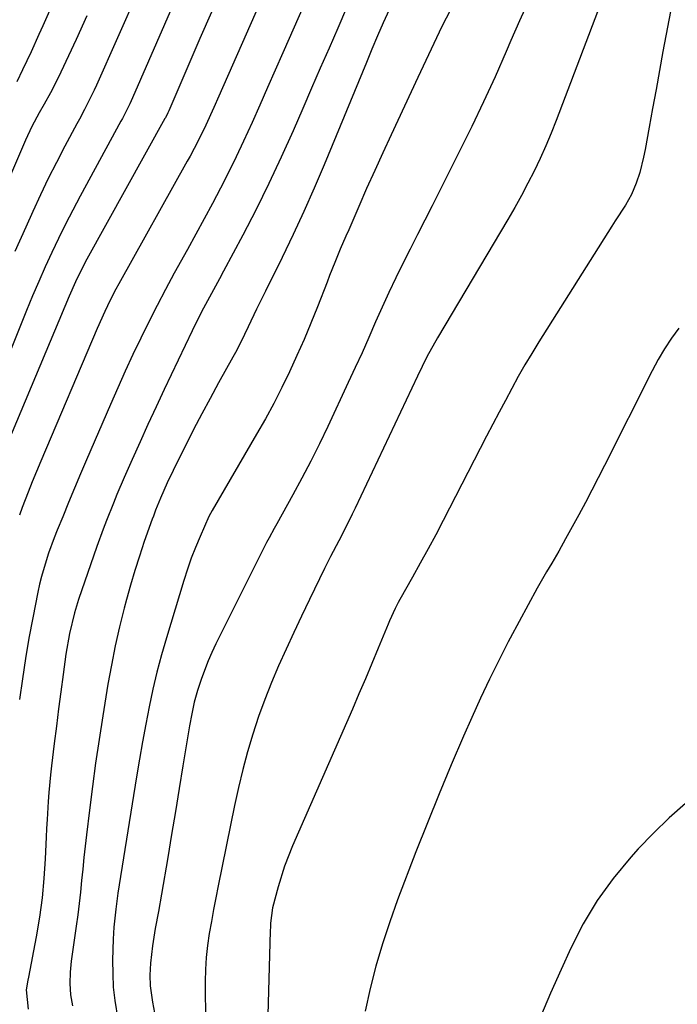
# Model space of a CAD drawing. Units: inches. Extents: x 1847085 to 1852515, y 474005 to 480336.
# Drawn here: x 1849228 to 1849380, y 477824 to 478051 of the extents above; entities that cross this region are included whole.
import ezdxf

# ---------------------------------------------------------------- set-up
doc = ezdxf.new("R2010")
doc.units = ezdxf.units.IN
doc.header["$MEASUREMENT"] = 0
doc.layers.add('7', color=7, linetype='Continuous')
doc.layers.add('8', color=7, linetype='Continuous')

msp = doc.modelspace()

# ---------------------------------------------------------------- linework, layer by layer
at = {"layer": '7', "color": 18}
for points in [[(1849253.46, 478094.07, 1708), (1849233.83, 478049.76, 1708), (1849232.93, 478047.75, 1708), (1849231.09, 478043.74, 1708), (1849229.15, 478039.61, 1708), (1849227.83, 478036.83, 1708)], [(1849273.44, 478076.75, 1702), (1849254.47, 478033.12, 1702), (1849253.86, 478031.76, 1702), (1849252.17, 478028.42, 1702), (1849251.82, 478027.76, 1702), (1849242.43, 478010.48, 1702), (1849240.72, 478007.26, 1702), (1849239.06, 478004.02, 1702), (1849237.45, 478000.75, 1702), (1849235.88, 477997.46, 1702), (1849234.37, 477994.15, 1702), (1849232.89, 477990.82, 1702), (1849231.46, 477987.47, 1702), (1849230.07, 477984.1, 1702), (1849220.82, 477961.27, 1702)], [(1849290.19, 478069.38, 1698), (1849274.43, 478033.57, 1698), (1849273.25, 478030.92, 1698), (1849271.4, 478026.84, 1698), (1849269.64, 478023.26, 1698), (1849267.75, 478019.74, 1698), (1849267.11, 478018.57, 1698), (1849251.34, 477990.27, 1698), (1849250.66, 477989.01, 1698), (1849249.33, 477986.47, 1698), (1849248.08, 477983.9, 1698), (1849246.32, 477979.99, 1698), (1849233.32, 477949.38, 1698), (1849232.33, 477947.02, 1698), (1849231.36, 477944.65, 1698), (1849230.42, 477942.26, 1698), (1849229.07, 477938.72, 1698), (1849228.41, 477936.89, 1698)], [(1849255.91, 478057.97, 1704), (1849246.17, 478036.08, 1704), (1849245.65, 478034.94, 1704), (1849243.41, 478030.48, 1704), (1849242.24, 478028.27, 1704), (1849241.65, 478027.16, 1704), (1849238.88, 478021.98, 1704), (1849236.94, 478018.27, 1704), (1849235.06, 478014.53, 1704), (1849233.25, 478010.75, 1704), (1849231.5, 478006.95, 1704), (1849229.87, 478003.33, 1704), (1849227.39, 477997.69, 1704)], [(1849295.19, 478057.37, 1696), (1849289.16, 478043.54, 1696), (1849287.4, 478039.52, 1696), (1849285.63, 478035.5, 1696), (1849283.86, 478031.49, 1696), (1849282.09, 478027.48, 1696), (1849280.12, 478023.15, 1696), (1849278.41, 478019.51, 1696), (1849276.62, 478015.91, 1696), (1849274.78, 478012.33, 1696), (1849272.9, 478008.77, 1696), (1849271, 478005.22, 1696), (1849269.08, 478001.69, 1696), (1849267.15, 477998.16, 1696), (1849264.13, 477992.69, 1696), (1849262.13, 477988.99, 1696), (1849260.17, 477985.27, 1696), (1849258.27, 477981.52, 1696), (1849256.41, 477977.75, 1696), (1849254.6, 477973.95, 1696), (1849252.83, 477970.13, 1696), (1849251.1, 477966.3, 1696), (1849249.41, 477962.45, 1696), (1849243.91, 477949.71, 1696), (1849242.51, 477946.44, 1696), (1849241.12, 477943.16, 1696), (1849239.75, 477939.88, 1696), (1849238.39, 477936.58, 1696), (1849237.11, 477933.47, 1696), (1849236.42, 477931.73, 1696), (1849235.14, 477928.2, 1696), (1849234.55, 477926.42, 1696), (1849233.52, 477922.81, 1696), (1849233.08, 477920.99, 1696), (1849232.68, 477919.16, 1696), (1849231.5, 477913.27, 1696), (1849230.61, 477908.59, 1696), (1849229.79, 477903.89, 1696), (1849229.09, 477899.18, 1696), (1849228.45, 477894.46, 1696)], [(1849363.77, 478058.49, 1686), (1849352.2, 478027.93, 1686), (1849351.03, 478024.98, 1686), (1849349.8, 478022.05, 1686), (1849348.49, 478019.15, 1686), (1849347.12, 478016.28, 1686), (1849345.68, 478013.45, 1686), (1849344.19, 478010.64, 1686), (1849342.64, 478007.87, 1686), (1849341.04, 478005.12, 1686), (1849324.78, 477977.8, 1686), (1849322.38, 477973.46, 1686), (1849320.19, 477969.01, 1686), (1849305.83, 477938.57, 1686), (1849305.15, 477937.15, 1686), (1849303.76, 477934.33, 1686), (1849302.08, 477931.04, 1686), (1849300.17, 477927.39, 1686), (1849299.24, 477925.55, 1686), (1849298.78, 477924.63, 1686), (1849295.28, 477917.45, 1686), (1849293.46, 477913.66, 1686), (1849291.66, 477909.86, 1686), (1849289.9, 477906.04, 1686), (1849288.17, 477902.21, 1686), (1849286.53, 477898.34, 1686), (1849284.98, 477894.44, 1686), (1849283.56, 477890.49, 1686), (1849282.22, 477886.43, 1686), (1849281.01, 477882.36, 1686), (1849279.9, 477878.27, 1686), (1849278.91, 477874.15, 1686), (1849278, 477870.01, 1686), (1849274.25, 477851.45, 1686), (1849273.7, 477848.72, 1686), (1849273.17, 477845.98, 1686), (1849272.67, 477843.23, 1686), (1849272.18, 477840.48, 1686), (1849271.77, 477837.73, 1686), (1849271.46, 477834.96, 1686), (1849271.3, 477832.19, 1686), (1849271.24, 477829.4, 1686), (1849271.26, 477825.72, 1686), (1849271.41, 477821.09, 1686)], [(1849379.59, 478058.76, 1684), (1849376.81, 478043.8, 1684), (1849376.01, 478039.45, 1684), (1849375.21, 478035.09, 1684), (1849374.42, 478030.73, 1684), (1849373.63, 478026.37, 1684), (1849372.71, 478021.22, 1684), (1849372.35, 478019.45, 1684), (1849371.45, 478015.95, 1684), (1849370.66, 478013.5, 1684), (1849369.57, 478010.87, 1684), (1849368.16, 478008.4, 1684), (1849365.82, 478004.79, 1684), (1849365.05, 478003.58, 1684), (1849348.19, 477976.89, 1684), (1849346.56, 477974.24, 1684), (1849344.97, 477971.57, 1684), (1849343.43, 477968.87, 1684), (1849341.93, 477966.14, 1684), (1849340.47, 477963.4, 1684), (1849339.01, 477960.65, 1684), (1849337.57, 477957.89, 1684), (1849336.14, 477955.13, 1684), (1849326.13, 477935.72, 1684), (1849324.4, 477932.41, 1684), (1849322.64, 477929.13, 1684), (1849320.85, 477925.86, 1684), (1849319.03, 477922.61, 1684), (1849316.12, 477917.48, 1684), (1849315.74, 477916.8, 1684), (1849315.03, 477915.41, 1684), (1849313.74, 477912.56, 1684), (1849313.44, 477911.83, 1684), (1849311.14, 477906.24, 1684), (1849309.68, 477902.72, 1684), (1849308.2, 477899.22, 1684), (1849306.71, 477895.72, 1684), (1849305.19, 477892.22, 1684), (1849291.37, 477860.65, 1684), (1849289.54, 477856.01, 1684), (1849288.05, 477851.25, 1684), (1849286.8, 477846.42, 1684), (1849286.33, 477842.88, 1684), (1849286.28, 477841.99, 1684), (1849286.24, 477841.1, 1684), (1849285.1, 477799.49, 1684)], [(1849345.77, 478055.45, 1688), (1849343.72, 478050.94, 1688), (1849341.73, 478046.4, 1688), (1849340.63, 478043.84, 1688), (1849338.08, 478038.03, 1688), (1849335.46, 478032.25, 1688), (1849332.72, 478026.53, 1688), (1849329.91, 478020.84, 1688), (1849323.56, 478008.26, 1688), (1849321.88, 478004.93, 1688), (1849320.2, 478001.61, 1688), (1849318.52, 477998.28, 1688), (1849316.84, 477994.96, 1688), (1849315.2, 477991.62, 1688), (1849313.59, 477988.26, 1688), (1849312.04, 477984.87, 1688), (1849310.53, 477981.47, 1688), (1849308.95, 477977.86, 1688), (1849307.41, 477974.39, 1688), (1849305.84, 477970.94, 1688), (1849304.25, 477967.49, 1688), (1849299.5, 477957.34, 1688), (1849297.59, 477953.35, 1688), (1849295.62, 477949.4, 1688), (1849293.57, 477945.48, 1688), (1849291.46, 477941.6, 1688), (1849287.75, 477934.95, 1688), (1849287.16, 477933.87, 1688), (1849285.97, 477931.71, 1688), (1849285.41, 477930.62, 1688), (1849273.72, 477907.25, 1688), (1849272.79, 477905.29, 1688), (1849271.92, 477903.32, 1688), (1849270.39, 477899.28, 1688), (1849269.46, 477896.49, 1688), (1849268.73, 477893.81, 1688), (1849268.16, 477891.09, 1688), (1849267.65, 477888.35, 1688), (1849267.42, 477886.98, 1688), (1849266.12, 477879.15, 1688), (1849265.25, 477873.87, 1688), (1849264.37, 477868.58, 1688), (1849263.49, 477863.3, 1688), (1849262.6, 477858.02, 1688), (1849261.18, 477849.54, 1688), (1849260.48, 477845.57, 1688), (1849259.73, 477841.61, 1688), (1849259.07, 477837.64, 1688), (1849258.64, 477833.64, 1688), (1849258.47, 477830.88, 1688), (1849258.55, 477828.37, 1688), (1849259.08, 477824.62, 1688), (1849259.59, 477822.15, 1688)], [(1849303.81, 478053.88, 1694), (1849301.8, 478049.25, 1694), (1849299.8, 478044.62, 1694), (1849297.79, 478039.99, 1694), (1849295.78, 478035.36, 1694), (1849293.77, 478030.73, 1694), (1849291.51, 478025.53, 1694), (1849288.78, 478019.45, 1694), (1849285.95, 478013.41, 1694), (1849282.98, 478007.44, 1694), (1849279.91, 478001.51, 1694), (1849275.45, 477993.15, 1694), (1849274.54, 477991.44, 1694), (1849273.62, 477989.74, 1694), (1849271.78, 477986.34, 1694), (1849270.87, 477984.64, 1694), (1849269.11, 477981.19, 1694), (1849268.26, 477979.46, 1694), (1849261.79, 477965.89, 1694), (1849259.91, 477961.89, 1694), (1849258.04, 477957.87, 1694), (1849256.22, 477953.83, 1694), (1849254.42, 477949.79, 1694), (1849252.58, 477945.6, 1694), (1849250.9, 477941.67, 1694), (1849250.08, 477939.69, 1694), (1849248.5, 477935.71, 1694), (1849247.74, 477933.72, 1694), (1849246.29, 477929.69, 1694), (1849242.07, 477917.48, 1694), (1849241.09, 477914.39, 1694), (1849239.94, 477909.67, 1694), (1849239.13, 477904.88, 1694), (1849238.5, 477900.17, 1694), (1849237.97, 477896.21, 1694), (1849237.45, 477892.24, 1694), (1849236.95, 477888.28, 1694), (1849236.45, 477884.31, 1694), (1849235.8, 477879.13, 1694), (1849235.56, 477877.07, 1694), (1849235.17, 477872.96, 1694), (1849235.02, 477870.9, 1694), (1849234.78, 477866.78, 1694), (1849234.68, 477864.71, 1694), (1849234.58, 477862.65, 1694), (1849234.36, 477857.71, 1694), (1849234.07, 477853.19, 1694), (1849233.64, 477848.69, 1694), (1849233.02, 477844.21, 1694), (1849232.27, 477839.74, 1694), (1849230.5, 477830.43, 1694), (1849230.36, 477829.7, 1694), (1849229.96, 477827.52, 1694), (1849230.44, 477822.99, 1694)], [(1849313.71, 478053.46, 1692), (1849312.32, 478050.46, 1692), (1849310.99, 478047.43, 1692), (1849309.7, 478044.39, 1692), (1849309.06, 478042.86, 1692), (1849308.42, 478041.33, 1692), (1849298.66, 478017.71, 1692), (1849296.37, 478012.31, 1692), (1849294, 478006.95, 1692), (1849291.52, 478001.63, 1692), (1849288.97, 477996.35, 1692), (1849285.12, 477988.58, 1692), (1849284.45, 477987.21, 1692), (1849283.12, 477984.46, 1692), (1849281.15, 477980.33, 1692), (1849279.45, 477976.8, 1692), (1849278.25, 477974.47, 1692), (1849277.62, 477973.33, 1692), (1849274.32, 477967.41, 1692), (1849272.37, 477963.85, 1692), (1849270.45, 477960.28, 1692), (1849268.58, 477956.69, 1692), (1849266.75, 477953.07, 1692), (1849264.5, 477948.57, 1692), (1849263.83, 477947.19, 1692), (1849262.52, 477944.4, 1692), (1849260.95, 477940.87, 1692), (1849259.82, 477938.11, 1692), (1849259.3, 477936.72, 1692), (1849259.05, 477936.02, 1692), (1849257.21, 477930.82, 1692), (1849256.08, 477927.51, 1692), (1849255, 477924.18, 1692), (1849254.02, 477920.82, 1692), (1849253.08, 477917.45, 1692), (1849252.58, 477915.52, 1692), (1849251.5, 477911.15, 1692), (1849250.5, 477906.77, 1692), (1849249.62, 477902.36, 1692), (1849248.83, 477897.94, 1692), (1849247.63, 477890.63, 1692), (1849246.78, 477885.21, 1692), (1849245.97, 477879.77, 1692), (1849245.24, 477874.33, 1692), (1849244.55, 477868.88, 1692), (1849243.88, 477863.24, 1692), (1849243.58, 477860.6, 1692), (1849243.28, 477857.97, 1692), (1849243.01, 477855.32, 1692), (1849242.74, 477852.68, 1692), (1849242.47, 477850.04, 1692), (1849242.18, 477847.4, 1692), (1849241.85, 477844.77, 1692), (1849241.49, 477842.14, 1692), (1849240.37, 477834.11, 1692), (1849240.1, 477831.52, 1692), (1849240.01, 477828.92, 1692), (1849240.18, 477826.33, 1692), (1849240.65, 477823.79, 1692)], [(1849243.97, 478052.04, 1706), (1849241.49, 478046.63, 1706), (1849237.99, 478039.05, 1706), (1849237.22, 478037.45, 1706), (1849235.59, 478034.3, 1706), (1849234.13, 478031.7, 1706), (1849232.98, 478029.66, 1706), (1849231.31, 478026.57, 1706), (1849229.81, 478023.39, 1706), (1849219.83, 478000.29, 1706)], [(1849380.45, 477980.08, 1682), (1849378.77, 477977.72, 1682), (1849377.18, 477975.3, 1682), (1849375.71, 477972.79, 1682), (1849374.34, 477970.24, 1682), (1849363.32, 477948.35, 1682), (1849361.87, 477945.5, 1682), (1849360.41, 477942.67, 1682), (1849358.92, 477939.84, 1682), (1849357.41, 477937.03, 1682), (1849355.88, 477934.23, 1682), (1849354.33, 477931.44, 1682), (1849352.76, 477928.66, 1682), (1849351.17, 477925.89, 1682), (1849349.99, 477923.87, 1682), (1849347.83, 477920.08, 1682), (1849345.7, 477916.27, 1682), (1849343.62, 477912.44, 1682), (1849341.58, 477908.59, 1682), (1849341.14, 477907.74, 1682), (1849338.94, 477903.43, 1682), (1849336.8, 477899.09, 1682), (1849334.75, 477894.71, 1682), (1849332.75, 477890.3, 1682), (1849330.83, 477885.95, 1682), (1849327.97, 477879.33, 1682), (1849325.17, 477872.68, 1682), (1849322.48, 477865.99, 1682), (1849319.85, 477859.27, 1682), (1849315.62, 477848.21, 1682), (1849313.81, 477843.17, 1682), (1849312.12, 477838.1, 1682), (1849310.62, 477832.96, 1682), (1849309.26, 477827.79, 1682), (1849308.14, 477822.56, 1682)]]:
    msp.add_polyline3d(points, dxfattribs=at)
at = {"layer": '8', "color": 18}
for points in [[(1849272.69, 478052.88, 1700), (1849270.05, 478046.81, 1700), (1849262.84, 478030.15, 1700), (1849262.63, 478029.69, 1700), (1849262.07, 478028.57, 1700), (1849261.95, 478028.35, 1700), (1849243.99, 477995.98, 1700), (1849242.34, 477992.83, 1700), (1849241.32, 477990.7, 1700), (1849239.88, 477987.44, 1700), (1849224.38, 477950.39, 1700)], [(1849327.81, 478053.42, 1690), (1849325.84, 478049.58, 1690), (1849323.97, 478045.69, 1690), (1849322.15, 478041.78, 1690), (1849320.32, 478037.86, 1690), (1849314.12, 478024.6, 1690), (1849312.22, 478020.49, 1690), (1849310.33, 478016.36, 1690), (1849308.48, 478012.22, 1690), (1849306.65, 478008.07, 1690), (1849304.34, 478002.75, 1690), (1849303.69, 478001.25, 1690), (1849302.41, 477998.23, 1690), (1849301.17, 477995.2, 1690), (1849299.95, 477992.16, 1690), (1849299.35, 477990.63, 1690), (1849297.14, 477984.98, 1690), (1849295.61, 477981.2, 1690), (1849294.04, 477977.44, 1690), (1849292.39, 477973.71, 1690), (1849290.7, 477970.01, 1690), (1849288.91, 477966.34, 1690), (1849287.06, 477962.71, 1690), (1849285.12, 477959.13, 1690), (1849283.11, 477955.59, 1690), (1849272.83, 477937.97, 1690), (1849272.09, 477936.6, 1690), (1849270.07, 477932, 1690), (1849269.03, 477929.51, 1690), (1849268.05, 477927, 1690), (1849267.16, 477924.45, 1690), (1849266.33, 477921.88, 1690), (1849262.32, 477908.67, 1690), (1849261.19, 477904.73, 1690), (1849260.13, 477900.76, 1690), (1849259.2, 477896.77, 1690), (1849258.33, 477892.75, 1690), (1849257.55, 477888.72, 1690), (1849256.8, 477884.69, 1690), (1849256.1, 477880.64, 1690), (1849255.42, 477876.59, 1690), (1849251.41, 477851.66, 1690), (1849251.13, 477849.81, 1690), (1849250.66, 477846.12, 1690), (1849250.19, 477841.95, 1690), (1849250, 477839.16, 1690), (1849249.88, 477834.31, 1690), (1849249.92, 477831.2, 1690), (1849250.07, 477828.1, 1690), (1849250.42, 477825.01, 1690), (1849251.11, 477820.69, 1690)], [(1849382.02, 477870.48, 1680), (1849378.24, 477867.14, 1680), (1849374.62, 477863.61, 1680), (1849371.12, 477859.96, 1680), (1849369.37, 477858.04, 1680), (1849365.34, 477853.18, 1680), (1849361.63, 477848.1, 1680), (1849358.42, 477842.69, 1680), (1849355.54, 477837.06, 1680), (1849353.31, 477832.15, 1680), (1849350.9, 477826.71, 1680), (1849348.56, 477821.25, 1680)]]:
    msp.add_polyline3d(points, dxfattribs=at)

doc.saveas('drawing.dxf')
